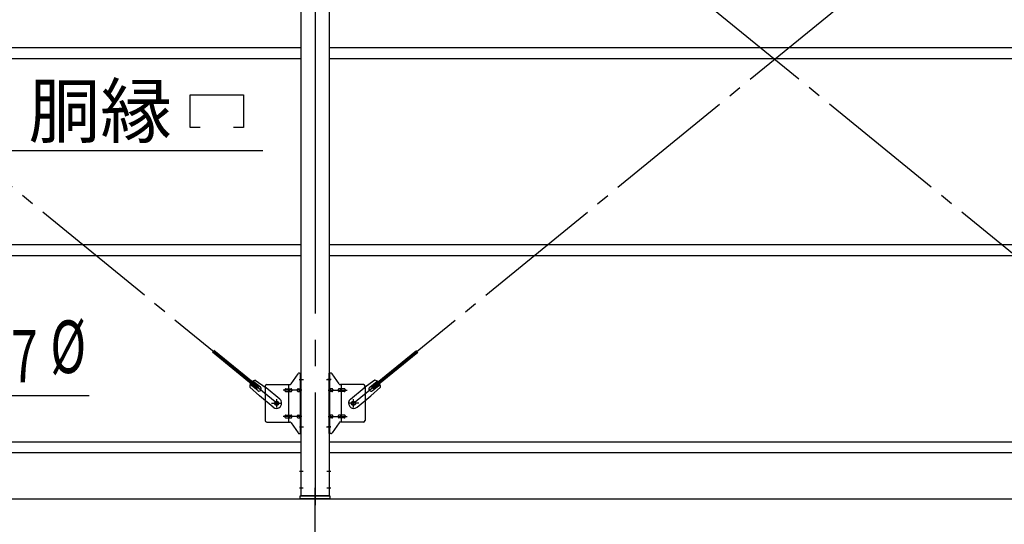
# Model space of a CAD drawing. Extents: x 868 to 33014, y 362 to 22484.
# Drawn here: x 13170 to 16170, y 16597 to 18133 of the extents above; entities that cross this region are included whole.
import ezdxf

# ---------------------------------------------------------------- set-up
doc = ezdxf.new("R2010")
doc.units = 0
doc.header["$LTSCALE"] = 80
doc.header["$MEASUREMENT"] = 0
doc.linetypes.add('1PL-M', pattern=[15, 12, -1, 1, -1])
doc.linetypes.add('1PL-SL', pattern=[6.5, 5, -0.5, 0.5, -0.5])
for name, color, linetype in [('1PL-M1', 6, '1PL-M'), ('HIKIDASHI', 6, 'CONTINUOUS'), ('SUNPOU', 4, 'CONTINUOUS'), ('アンカ-プレ-ト', 1, 'CONTINUOUS'), ('ブレ-ス', 3, 'CONTINUOUS'), ('ブレ-ス取付金物', 2, 'CONTINUOUS'), ('後柱', 3, 'CONTINUOUS'), ('胴縁', 1, 'CONTINUOUS')]:
    doc.layers.add(name, color=color, linetype=linetype)
doc.styles.add('00', font='ROMANS', dxfattribs={"width": 0.666667, "bigfont": 'BIGFONT'})
doc.styles.add('01', font='ROMANS', dxfattribs={"height": 3, "bigfont": 'BIGFONT'})

msp = doc.modelspace()

# ---------------------------------------------------------------- linework, layer by layer
at = {"layer": '1PL-M1'}
msp.add_line((14069.9, 14843.1), (14069.9, 16655.1), dxfattribs=at)
at = {"layer": 'HIKIDASHI'}
for p, q in [((13689.4, 17805.2), (13689.4, 17904.2)), ((13689.4, 17904.2), (13851.4, 17904.2)), ((13851.4, 17904.2), (13851.4, 17805.2)), ((13719.4, 17805.2), (13689.4, 17805.2)), ((13851.4, 17805.2), (13821.4, 17805.2)), ((13146.6, 17735.2), (13911.1, 17735.2)), ((12235.5, 16988.6), (13381.3, 16988.6))]:
    msp.add_line(p, q, dxfattribs=at)
at = {"layer": 'SUNPOU'}
msp.add_line((11149.9, 16674.1), (25389.9, 16674.1), dxfattribs=at)
at = {"layer": 'アンカ-プレ-ト'}
for p, q in [((14024.9, 16674.1), (14024.9, 16683.1)), ((14024.9, 16683.1), (14114.9, 16683.1)), ((14114.9, 16683.1), (14114.9, 16674.1)), ((14114.9, 16674.1), (14024.9, 16674.1))]:
    msp.add_line(p, q, dxfattribs=at)
at = {"layer": 'アンカ-プレ-ト', "color": 6, "linetype": '1PL-SL'}
msp.add_line((14069.9, 16649.1), (14069.9, 16708.1), dxfattribs=at)
at = {"layer": 'ブレ-ス', "color": 6, "linetype": '1PL-SL'}
for p, q in [((13952.9, 16965.1), (11386.9, 19059.1)), ((16752.9, 16965.1), (14186.9, 19059.1)), ((14186.9, 16965.1), (16752.9, 19059.1))]:
    msp.add_line(p, q, dxfattribs=at)
at = {"layer": 'ブレ-ス'}
for p, q in [((13892.5, 17009.8), (13757, 17120.4)), ((13897, 17015.2), (13761.4, 17125.8)), ((14242.8, 17015.2), (14378.4, 17125.8)), ((14247.2, 17009.8), (14382.8, 17120.4)), ((13870.9, 17014.7), (13900.1, 16987.4)), ((13895, 17003.7), (13872, 17022.4)), ((13903.4, 17014.1), (13880.5, 17032.7)), ((13887.8, 17035.4), (13920.4, 17012.2)), ((13892.5, 17009.8), (13897, 17015.2)), ((13962.2, 16978.1), (13920.4, 17012.2)), ((14177.6, 16978.1), (14219.4, 17012.2)), ((14252, 17035.4), (14219.4, 17012.2)), ((14236.3, 17014.1), (14259.2, 17032.7)), ((14268.9, 17014.7), (14239.6, 16987.4)), ((14247.2, 17009.8), (14242.8, 17015.2)), ((14244.8, 17003.7), (14267.7, 17022.4)), ((13942, 16953.3), (13900.1, 16987.4)), ((14197.8, 16953.3), (14239.6, 16987.4))]:
    msp.add_line(p, q, dxfattribs=at)
for centre in [(13952.9, 16965.1), (14186.9, 16965.1)]:
    msp.add_circle(centre, 5.5, dxfattribs=at)
for centre, radius, start, end in [((13890.9, 17015.6), 20, 150.8619, 182.6189), ((13890.9, 17015.6), 20, 98.9476, 130.7046), ((13899.2, 17008.9), 6.7, 230.7832, 50.7832), ((14240.6, 17008.9), 6.7, 129.2168, 309.2168), ((14248.9, 17015.6), 20, 49.2954, 81.0524), ((14248.9, 17015.6), 20, 357.3811, 29.1381), ((13952.1, 16965.7), 16, 230.7833, 50.7832), ((14187.7, 16965.7), 16, 129.2168, 309.2167)]:
    msp.add_arc(centre, radius, start, end, dxfattribs=at)
at = {"layer": 'ブレ-ス取付金物'}
for p, q in [((13996.9, 17024.2), (14017.9, 17054.9)), ((14022, 17057.1), (14027.4, 17057.1)), ((14025.1, 16873.1), (14025.1, 17057.1)), ((14027.4, 16873.1), (14027.4, 17057.1)), ((14112.4, 16873.1), (14112.4, 17057.1)), ((14117.7, 17057.1), (14112.4, 17057.1)), ((14114.7, 16873.1), (14114.7, 17057.1)), ((14142.9, 17024.2), (14121.9, 17054.9)), ((13917.4, 17017.1), (13917.4, 16913.1)), ((13922.4, 17022.1), (13992.7, 17022.1)), ((13989.7, 16908.1), (13989.7, 17022.1)), ((14025.1, 17017.1), (14027.4, 17017.1)), ((14114.7, 17017.1), (14112.4, 17017.1)), ((14217.4, 17022.1), (14147, 17022.1)), ((14150.1, 16908.1), (14150.1, 17022.1)), ((14222.4, 17017.1), (14222.4, 16913.1)), ((13980.9, 17009.1), (13989.7, 17009.1)), ((13980.9, 17001.1), (13989.7, 17001.1)), ((13990.7, 17009.1), (13997.2, 17009.1)), ((13990.7, 17001.1), (13997.2, 17001.1)), ((14018.6, 17009.1), (14025.1, 17009.1)), ((14018.6, 17001.1), (14025.1, 17001.1)), ((14121.2, 17009.1), (14114.7, 17009.1)), ((14121.2, 17001.1), (14114.7, 17001.1)), ((14149.1, 17009.1), (14142.6, 17009.1)), ((14149.1, 17001.1), (14142.6, 17001.1)), ((14158.9, 17009.1), (14150.1, 17009.1)), ((14158.9, 17001.1), (14150.1, 17001.1)), ((13980.9, 16929.1), (13989.7, 16929.1)), ((13980.9, 16921.1), (13989.7, 16921.1)), ((13990.7, 16929.1), (13997.2, 16929.1)), ((13990.7, 16921.1), (13997.2, 16921.1)), ((14018.6, 16929.1), (14025.1, 16929.1)), ((14018.6, 16921.1), (14025.1, 16921.1)), ((14121.2, 16929.1), (14114.7, 16929.1)), ((14121.2, 16921.1), (14114.7, 16921.1)), ((14149.1, 16929.1), (14142.6, 16929.1)), ((14149.1, 16921.1), (14142.6, 16921.1)), ((14158.9, 16929.1), (14150.1, 16929.1)), ((14158.9, 16921.1), (14150.1, 16921.1)), ((13922.4, 16908.1), (13992.7, 16908.1)), ((13996.9, 16905.9), (14017.9, 16875.2)), ((14025.1, 16913.1), (14027.4, 16913.1)), ((14114.7, 16913.1), (14112.4, 16913.1)), ((14142.9, 16905.9), (14121.9, 16875.2)), ((14217.4, 16908.1), (14147, 16908.1)), ((14022, 16873.1), (14027.4, 16873.1)), ((14117.7, 16873.1), (14112.4, 16873.1))]:
    msp.add_line(p, q, dxfattribs=at)
at = {"layer": 'ブレ-ス取付金物', "color": 6, "linetype": '1PL-SL'}
for p, q in [((14021.3, 17037.1), (14032.4, 17037.1)), ((14118.4, 17037.1), (14107.3, 17037.1)), ((14029.9, 17005.1), (13972.5, 17005.1)), ((14109.9, 17005.1), (14167.3, 17005.1)), ((13936.9, 16965.1), (13968.7, 16965.1)), ((13952.9, 16952.1), (13952.9, 16978)), ((14202.9, 16965.1), (14171.1, 16965.1)), ((14186.9, 16952.1), (14186.9, 16978)), ((14029.9, 16925.1), (13972.5, 16925.1)), ((14109.9, 16925.1), (14167.3, 16925.1)), ((14022.4, 16893.1), (14031.3, 16893.1)), ((14117.4, 16893.1), (14108.4, 16893.1))]:
    msp.add_line(p, q, dxfattribs=at)
at = {"layer": 'ブレ-ス取付金物'}
for centre in [(13952.9, 16965.1), (14186.9, 16965.1)]:
    msp.add_circle(centre, 6.5, dxfattribs=at)
for centre, radius, start, end in [((14022, 17052.1), 5, 90, 145.561), ((14022, 17052.1), 5, 90, 145.561), ((14117.7, 17052.1), 5, 34.439, 90), ((14117.7, 17052.1), 5, 34.439, 90), ((13922.4, 17017.1), 5, 90, 180), ((13992.7, 17027.1), 5, 270, 325.561), ((14147, 17027.1), 5, 214.439, 270), ((14217.4, 17017.1), 5, 0, 90), ((13981.9, 17005.1), 4.56, 160.0776, 180), ((13981.9, 17005.1), 4.56, 180, 199.9224), ((13981.4, 17005.2), 4.01, 138.8141, 160.0776), ((13981.4, 17004.9), 4.01, 199.9224, 221.1859), ((13981.1, 17005.5), 3.57, 115.3323, 138.8141), ((13981.1, 17004.6), 3.57, 221.1859, 244.6677), ((13980.9, 17006), 3.07, 90, 115.3323), ((13980.9, 17004.1), 3.07, 244.6677, 270), ((13989.7, 17007.5), 1.61, 56.4659, 90), ((13989.7, 17002.7), 1.61, 270, 303.5341), ((13988.9, 17006.3), 2.98, 32.0054, 56.4659), ((13988.9, 17003.8), 2.98, 303.5341, 327.9946), ((13987.7, 17005.6), 4.4, 14.5143, 32.0054), ((13987.7, 17004.6), 4.4, 327.9946, 345.4857), ((13985.8, 17005.1), 6.38, 360, 14.5143), ((13985.8, 17005.1), 6.38, 345.4857, 0), ((13997.2, 17007.5), 1.61, 56.4659, 90), ((13997.2, 17002.7), 1.61, 270, 303.5341), ((13996.4, 17006.3), 2.98, 32.0054, 56.4659), ((13996.4, 17003.8), 2.98, 303.5341, 327.9946), ((13995.2, 17005.6), 4.4, 14.5143, 32.0054), ((13995.2, 17004.6), 4.4, 327.9946, 345.4857), ((13993.3, 17005.1), 6.38, 0, 14.5143), ((13993.3, 17005.1), 6.38, 345.4857, 360), ((14019.6, 17005.1), 4.56, 160.0776, 180), ((14019.6, 17005.1), 4.56, 180, 199.9224), ((14019.1, 17005.2), 4.01, 138.8141, 160.0776), ((14019.1, 17004.9), 4.01, 199.9224, 221.1859), ((14018.8, 17005.5), 3.57, 115.3323, 138.8141), ((14018.8, 17004.6), 3.57, 221.1859, 244.6677), ((14018.6, 17006), 3.07, 90, 115.3323), ((14018.6, 17004.1), 3.07, 244.6677, 270), ((14029, 17005.1), 6.38, 165.4857, 180), ((14029, 17005.1), 6.38, 180, 194.5143), ((14027, 17005.6), 4.4, 147.9946, 165.4857), ((14027, 17004.6), 4.4, 194.5143, 212.0054), ((14025.8, 17006.3), 2.98, 123.5341, 147.9946), ((14025.8, 17003.8), 2.98, 212.0054, 236.4659), ((14025.1, 17007.5), 1.61, 90, 123.5341), ((14025.1, 17002.7), 1.61, 236.4659, 270), ((14114.7, 17007.5), 1.61, 56.4659, 90), ((14114.7, 17002.7), 1.61, 270, 303.5341), ((14113.9, 17006.3), 2.98, 32.0054, 56.4659), ((14113.9, 17003.8), 2.98, 303.5341, 327.9946), ((14112.7, 17005.6), 4.4, 14.5143, 32.0054), ((14112.7, 17004.6), 4.4, 327.9946, 345.4857), ((14110.8, 17005.1), 6.38, 0, 14.5143), ((14110.8, 17005.1), 6.38, 345.4857, 0), ((14121.2, 17006), 3.07, 64.6677, 90), ((14121.2, 17004.1), 3.07, 270, 295.3323), ((14121, 17005.5), 3.57, 41.1859, 64.6677), ((14121, 17004.6), 3.57, 295.3323, 318.8141), ((14120.6, 17005.2), 4.01, 19.9224, 41.1859), ((14120.6, 17004.9), 4.01, 318.8141, 340.0776), ((14120.1, 17005.1), 4.56, 0, 19.9224), ((14120.1, 17005.1), 4.56, 340.0776, 360), ((14146.5, 17005.1), 6.38, 165.4857, 180), ((14146.5, 17005.1), 6.38, 180, 194.5143), ((14144.5, 17005.6), 4.4, 147.9946, 165.4857), ((14144.5, 17004.6), 4.4, 194.5143, 212.0054), ((14143.3, 17006.3), 2.98, 123.5341, 147.9946), ((14143.3, 17003.8), 2.98, 212.0054, 236.4659), ((14142.6, 17007.5), 1.61, 90, 123.5341), ((14142.6, 17002.7), 1.61, 236.4659, 270), ((14154, 17005.1), 6.38, 165.4857, 180), ((14154, 17005.1), 6.38, 180, 194.5143), ((14152, 17005.6), 4.4, 147.9946, 165.4857), ((14152, 17004.6), 4.4, 194.5143, 212.0054), ((14150.8, 17006.3), 2.98, 123.5341, 147.9946), ((14150.8, 17003.8), 2.98, 212.0054, 236.4659), ((14150.1, 17007.5), 1.61, 90, 123.5341), ((14150.1, 17002.7), 1.61, 236.4659, 270), ((14158.9, 17006), 3.07, 64.6677, 90), ((14158.9, 17004.1), 3.07, 270, 295.3323), ((14158.7, 17005.5), 3.57, 41.1859, 64.6677), ((14158.7, 17004.6), 3.57, 295.3323, 318.8141), ((14158.3, 17005.2), 4.01, 19.9224, 41.1859), ((14158.3, 17004.9), 4.01, 318.8141, 340.0776), ((14157.8, 17005.1), 4.56, 360, 19.9224), ((14157.8, 17005.1), 4.56, 340.0776, 0), ((13981.9, 16925.1), 4.56, 160.0776, 180), ((13981.9, 16925.1), 4.56, 180, 199.9224), ((13981.4, 16925.2), 4.01, 138.8141, 160.0776), ((13981.4, 16924.9), 4.01, 199.9224, 221.1859), ((13981.1, 16925.5), 3.57, 115.3323, 138.8141), ((13981.1, 16924.6), 3.57, 221.1859, 244.6677), ((13980.9, 16926), 3.07, 90, 115.3323), ((13980.9, 16924.1), 3.07, 244.6677, 270), ((13989.7, 16927.5), 1.61, 56.4659, 90), ((13989.7, 16922.7), 1.61, 270, 303.5341), ((13988.9, 16926.3), 2.98, 32.0054, 56.4659), ((13988.9, 16923.8), 2.98, 303.5341, 327.9946), ((13987.7, 16925.6), 4.4, 14.5143, 32.0054), ((13987.7, 16924.6), 4.4, 327.9946, 345.4857), ((13985.8, 16925.1), 6.38, 360, 14.5143), ((13985.8, 16925.1), 6.38, 345.4857, 0), ((13997.2, 16927.5), 1.61, 56.4659, 90), ((13997.2, 16922.7), 1.61, 270, 303.5341), ((13996.4, 16926.3), 2.98, 32.0054, 56.4659), ((13996.4, 16923.8), 2.98, 303.5341, 327.9946), ((13995.2, 16925.6), 4.4, 14.5143, 32.0054), ((13995.2, 16924.6), 4.4, 327.9946, 345.4857), ((13993.3, 16925.1), 6.38, 0, 14.5143), ((13993.3, 16925.1), 6.38, 345.4857, 360), ((14019.6, 16925.1), 4.56, 160.0776, 180), ((14019.6, 16925.1), 4.56, 180, 199.9224), ((14019.1, 16925.2), 4.01, 138.8141, 160.0776), ((14019.1, 16924.9), 4.01, 199.9224, 221.1859), ((14018.8, 16925.5), 3.57, 115.3323, 138.8141), ((14018.8, 16924.6), 3.57, 221.1859, 244.6677), ((14018.6, 16926), 3.07, 90, 115.3323), ((14018.6, 16924.1), 3.07, 244.6677, 270), ((14029, 16925.1), 6.38, 165.4857, 180), ((14029, 16925.1), 6.38, 180, 194.5143), ((14027, 16925.6), 4.4, 147.9946, 165.4857), ((14027, 16924.6), 4.4, 194.5143, 212.0054), ((14025.8, 16926.3), 2.98, 123.5341, 147.9946), ((14025.8, 16923.8), 2.98, 212.0054, 236.4659), ((14025.1, 16927.5), 1.61, 90, 123.5341), ((14025.1, 16922.7), 1.61, 236.4659, 270), ((14114.7, 16927.5), 1.61, 56.4659, 90), ((14114.7, 16922.7), 1.61, 270, 303.5341), ((14113.9, 16926.3), 2.98, 32.0054, 56.4659), ((14113.9, 16923.8), 2.98, 303.5341, 327.9946), ((14112.7, 16925.6), 4.4, 14.5143, 32.0054), ((14112.7, 16924.6), 4.4, 327.9946, 345.4857), ((14110.8, 16925.1), 6.38, 0, 14.5143), ((14110.8, 16925.1), 6.38, 345.4857, 0), ((14121.2, 16926), 3.07, 64.6677, 90), ((14121.2, 16924.1), 3.07, 270, 295.3323), ((14121, 16925.5), 3.57, 41.1859, 64.6677), ((14121, 16924.6), 3.57, 295.3323, 318.8141), ((14120.6, 16925.2), 4.01, 19.9224, 41.1859), ((14120.6, 16924.9), 4.01, 318.8141, 340.0776), ((14120.1, 16925.1), 4.56, 0, 19.9224), ((14120.1, 16925.1), 4.56, 340.0776, 360), ((14146.5, 16925.1), 6.38, 165.4857, 180), ((14146.5, 16925.1), 6.38, 180, 194.5143), ((14144.5, 16925.6), 4.4, 147.9946, 165.4857), ((14144.5, 16924.6), 4.4, 194.5143, 212.0054), ((14143.3, 16926.3), 2.98, 123.5341, 147.9946), ((14143.3, 16923.8), 2.98, 212.0054, 236.4659), ((14142.6, 16927.5), 1.61, 90, 123.5341), ((14142.6, 16922.7), 1.61, 236.4659, 270), ((14154, 16925.1), 6.38, 165.4857, 180), ((14154, 16925.1), 6.38, 180, 194.5143), ((14152, 16925.6), 4.4, 147.9946, 165.4857), ((14152, 16924.6), 4.4, 194.5143, 212.0054), ((14150.8, 16926.3), 2.98, 123.5341, 147.9946), ((14150.8, 16923.8), 2.98, 212.0054, 236.4659), ((14150.1, 16927.5), 1.61, 90, 123.5341), ((14150.1, 16922.7), 1.61, 236.4659, 270), ((14158.9, 16926), 3.07, 64.6677, 90), ((14158.9, 16924.1), 3.07, 270, 295.3323), ((14158.7, 16925.5), 3.57, 41.1859, 64.6677), ((14158.7, 16924.6), 3.57, 295.3323, 318.8141), ((14158.3, 16925.2), 4.01, 19.9224, 41.1859), ((14158.3, 16924.9), 4.01, 318.8141, 340.0776), ((14157.8, 16925.1), 4.56, 360, 19.9224), ((14157.8, 16925.1), 4.56, 340.0776, 0), ((13922.4, 16913.1), 5, 180, 270), ((13992.7, 16903.1), 5, 34.439, 90), ((14147, 16903.1), 5, 90, 145.561), ((14217.4, 16913.1), 5, 270, 0), ((14022, 16878.1), 5, 214.439, 270), ((14117.7, 16878.1), 5, 270, 325.561)]:
    msp.add_arc(centre, radius, start, end, dxfattribs=at)
at = {"layer": '後柱', "color": 6, "linetype": '1PL-M'}
msp.add_line((14069.9, 19398.1), (14069.9, 16655.1), dxfattribs=at)
at = {"layer": '後柱'}
for p, q in [((14027.4, 16683.1), (14027.4, 19373.1)), ((14112.4, 19373.1), (14112.4, 16683.1)), ((14112.4, 16683.1), (14027.4, 16683.1))]:
    msp.add_line(p, q, dxfattribs=at)
at = {"layer": '後柱', "color": 6, "linetype": '1PL-SL'}
for p, q in [((14022.4, 17037.1), (14034.7, 17037.1)), ((14105.1, 17037.1), (14117.4, 17037.1)), ((14022.4, 16893.1), (14034.7, 16893.1)), ((14105.1, 16893.1), (14117.4, 16893.1)), ((14022.4, 16758.1), (14034, 16758.1)), ((14105.8, 16758.1), (14117.4, 16758.1)), ((14022.4, 16708.1), (14034, 16708.1)), ((14105.8, 16708.1), (14117.4, 16708.1))]:
    msp.add_line(p, q, dxfattribs=at)
at = {"layer": '胴縁'}
for p, q in [((11312.4, 18048.1), (14027.4, 18048.1)), ((14112.4, 18048.1), (16827.4, 18048.1)), ((11312.4, 18015.1), (14027.4, 18015.1)), ((14112.4, 18015.1), (16827.4, 18015.1)), ((11312.4, 17448.1), (14027.4, 17448.1)), ((14112.4, 17448.1), (16827.4, 17448.1)), ((11312.4, 17415.1), (14027.4, 17415.1)), ((14112.4, 17415.1), (16827.4, 17415.1)), ((11312.4, 16848.1), (14027.4, 16848.1)), ((14112.4, 16848.1), (16827.4, 16848.1)), ((11312.4, 16815.1), (14027.4, 16815.1)), ((14112.4, 16815.1), (16827.4, 16815.1))]:
    msp.add_line(p, q, dxfattribs=at)

# ---------------------------------------------------------------- texts
at = {"layer": 'HIKIDASHI', "style": '01'}
msp.add_text('胴縁', height=160, dxfattribs=at).set_placement((13197, 17775.2))
at = {"layer": 'HIKIDASHI', "style": '00', "width": 0.67}
for s, p in [('%%c ', (13263.4, 17057.3)), ('7', (13143.3, 17028.6))]:
    msp.add_text(s, height=160, dxfattribs=at).set_placement(p)

doc.saveas('drawing.dxf')
